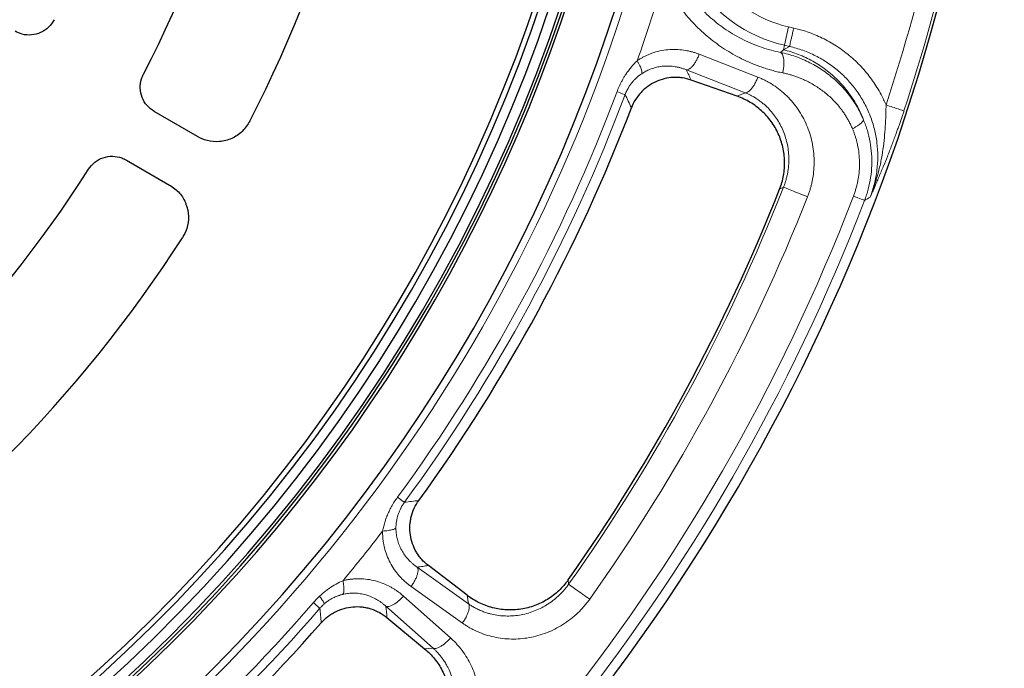
# Model space of a CAD drawing. Units: millimetres. Extents: x 0 to 420, y 0 to 297.
# Drawn here: x 165 to 207, y 146 to 173 of the extents above; entities that cross this region are included whole.
import ezdxf

# ---------------------------------------------------------------- set-up
doc = ezdxf.new("R2010")
doc.units = ezdxf.units.MM

msp = doc.modelspace()

# ---------------------------------------------------------------- linework, layer by layer
at = {"color": 8, "linetype": 'Continuous', "lineweight": 18}
for p, q in [((197.9359, 172.668), (197.7586, 171.891)), ((197.9359, 172.668), (198.1518, 172.6187)), ((197.7158, 171.7036), (197.7586, 171.891)), ((197.7158, 171.7036), (197.9745, 171.8417)), ((197.7586, 171.891), (197.9745, 171.8417)), ((194.163, 171.5131), (196.6393, 170.5459)), ((196.0978, 169.8871), (193.6214, 170.8538)), ((195.7692, 169.7369), (196.0978, 169.8871)), ((197.5572, 165.8167), (197.7211, 165.8953)), ((182.2587, 149.8572), (184.4225, 148.3128)), ((188.6521, 149.1372), (188.6283, 149.3174)), ((184.1671, 147.4992), (182.003, 149.0432)), ((181.6799, 148.638), (183.6668, 146.8718)), ((184.4225, 148.3128), (184.3685, 148.67)), ((182.9304, 146.4418), (180.9433, 148.2077)), ((182.9304, 146.4418), (182.5701, 146.4149))]:
    msp.add_line(p, q, dxfattribs=at)
at = {"color": 7, "linetype": 'Continuous', "lineweight": 25}
for p, q in [((195.7692, 169.7369), (193.8228, 170.4207)), ((172.994, 168.0363), (171.1658, 169.0918)), ((169.9848, 167.0461), (171.813, 165.9906)), ((184.3685, 148.67), (182.7315, 149.9255)), ((180.9819, 147.7316), (182.5701, 146.4149))]:
    msp.add_line(p, q, dxfattribs=at)
for radius, start, end in [(83, 279.352074, 260.647926), (69.9757, 303.53956, 236.46044), (67.9757, 309.091196, 230.908804), (67.85, 283.103938, 256.896062), (67.7312, 275.250226, 264.749774), (67.3, 275.200365, 82.307662), (66.9, 275.309643, 82.902573), (66.6751, 282.07047, 82.170944), (52.6, 332.52473, 357.05248), (57.5, 332.83493, 356.775619), (72, 324.058474, 339.09987), (52.6, 302.94752, 327.47527), (79.0759, 324.766549, 338.391795), (57.5, 303.224381, 327.16507), (72, 303.757273, 318.798669)]:
    msp.add_arc((124.0385, 194.937), radius, start, end, dxfattribs=at)
at = {"color": 8, "linetype": 'Continuous', "lineweight": 18}
for centre, radius, start, end in [((199.1079, 177.8029), 6.0639, 77.14286, 257.14286), ((124.0385, 194.937), 82.8889, 341.853651, 352.432063), ((124.0385, 194.937), 70.2791, 303.539929, 346.204169), ((124.0385, 194.937), 71.5467, 340.655516, 343.54028), ((124.0385, 194.937), 71.1914, 323.720096, 339.438248), ((124.0385, 194.937), 71.5538, 323.720096, 339.438248), ((124.0385, 194.937), 79.1994, 324.670001, 338.488343), ((124.0385, 194.937), 82.0838, 303.189856, 339.001596), ((124.0385, 194.937), 80.2888, 324.670001, 338.488343), ((124.0385, 194.937), 82.5883, 303.189856, 339.001596), ((124.0385, 194.937), 71.5467, 320.354315, 322.502827), ((124.0385, 194.937), 71.1914, 303.539929, 319.137047), ((124.0385, 194.937), 71.5538, 303.539929, 319.137047)]:
    msp.add_arc(centre, radius, start, end, dxfattribs=at)
for points in [[(205.4153, 184.1254), (204.7495, 179.1136), (203.6221, 174.1742), (202.0475, 169.3699)], [(197.5971, 171.5906), (197.3254, 171.6457), (196.7895, 171.791), (196.02, 172.1112), (195.2959, 172.5293), (194.6288, 173.0406), (194.0298, 173.6391), (193.5103, 174.3176), (193.2244, 174.8172), (193.0984, 175.077)], [(198.1518, 172.6187), (198.1393, 172.5636), (198.1141, 172.4534), (198.0781, 172.2955), (198.0453, 172.1521), (198.0174, 172.0295), (197.9954, 171.9334), (197.9805, 171.8678), (197.9756, 171.8466), (197.9745, 171.8417)], [(201.0936, 168.7483), (201.0133, 168.956), (200.824, 169.3602), (200.4594, 169.9218), (200.0211, 170.4277), (199.5177, 170.8681), (198.959, 171.2345), (198.3556, 171.5199), (197.9313, 171.6524), (197.7158, 171.7036)], [(197.9745, 171.8417), (198.1648, 171.7986), (198.5402, 171.6893), (199.079, 171.4583), (199.5856, 171.1637), (200.0523, 170.8095), (200.4721, 170.401), (200.8385, 169.9441), (201.146, 169.4458), (201.3899, 168.9134), (201.5666, 168.355), (201.6735, 167.7791), (201.7091, 167.1943), (201.673, 166.6094), (201.5661, 166.033), (201.4487, 165.6601), (201.379, 165.4778)], [(194.163, 171.5131), (194.1426, 171.4599), (194.0977, 171.3549), (194.0206, 171.2089), (193.9374, 171.0809), (193.8519, 170.9767), (193.7678, 170.9011), (193.6892, 170.8576), (193.6427, 170.8513), (193.6214, 170.8538)], [(197.5971, 171.5906), (197.6165, 171.581), (197.6523, 171.5497), (197.6947, 171.4684), (197.7236, 171.3565), (197.7378, 171.2193), (197.7366, 171.0632), (197.72, 170.8955), (197.6992, 170.7813), (197.6866, 170.7248)], [(201.0936, 168.7483), (201.0048, 168.9605), (200.7962, 169.3692), (200.4017, 169.9235), (199.937, 170.4111), (199.4139, 170.8263), (198.8432, 171.1651), (198.2353, 171.4251), (197.8119, 171.5445), (197.5971, 171.5906)], [(193.8228, 170.4207), (193.7559, 170.565), (193.6888, 170.7094), (193.6214, 170.8538)], [(196.0978, 169.8871), (196.1191, 169.8845), (196.1656, 169.8909), (196.2442, 169.9344), (196.3282, 170.0099), (196.4137, 170.1139), (196.4969, 170.2418), (196.5739, 170.3878), (196.6189, 170.4927), (196.6393, 170.5459)], [(191.0338, 169.8061), (191.0137, 169.8137), (190.8885, 169.8607), (190.6945, 169.9334)], [(200.6296, 168.368), (200.6675, 168.3875), (200.7409, 168.4273), (200.8403, 168.4879), (200.9264, 168.5479), (200.9968, 168.6056), (201.0496, 168.6594), (201.0833, 168.7079), (201.0924, 168.7357), (201.0936, 168.7483)], [(201.1421, 165.3422), (201.202, 165.499), (201.3051, 165.8193), (201.4065, 166.3134), (201.4532, 166.8144), (201.4448, 167.3152), (201.3819, 167.8092), (201.2665, 168.2901), (201.1564, 168.5982), (201.0936, 168.7483)], [(201.379, 165.4778), (201.3001, 165.4324), (201.2211, 165.3872), (201.1421, 165.3422)], [(181.4284, 152.8109), (181.5954, 152.6883), (181.7032, 152.6092), (181.7205, 152.5965)], [(182.003, 149.0432), (182.0364, 149.0894), (182.0997, 149.1844), (182.1798, 149.3288), (182.2415, 149.4685), (182.2819, 149.5971), (182.2992, 149.7087), (182.2926, 149.7984), (182.2725, 149.8408), (182.2587, 149.8572)], [(178.1529, 148.1228), (178.1366, 148.1369), (178.0355, 148.2244), (177.8788, 148.3599)], [(180.9433, 148.2077), (180.9623, 148.1979), (181.0081, 148.1877), (181.097, 148.2012), (181.202, 148.2429), (181.3184, 148.3109), (181.4408, 148.4021), (181.5638, 148.5124), (181.6424, 148.5952), (181.6799, 148.638)], [(180.9819, 147.7316), (180.9692, 147.8901), (180.9563, 148.0488), (180.9433, 148.2077)], [(184.4225, 148.3128), (184.4363, 148.2964), (184.4564, 148.254), (184.463, 148.1644), (184.4457, 148.0528), (184.4054, 147.9243), (184.3438, 147.7847), (184.2638, 147.6403), (184.2005, 147.5453), (184.1671, 147.4992)], [(183.6668, 146.8718), (183.6292, 146.829), (183.5507, 146.7462), (183.4278, 146.636), (183.3054, 146.5449), (183.1891, 146.477), (183.0841, 146.4353), (182.9953, 146.4218), (182.9495, 146.432), (182.9304, 146.4418)]]:
    msp.add_open_spline(points, degree=3, dxfattribs=at)
for points, knots in [([(197.9359, 172.668), (196.5741, 172.9788), (195.3914, 173.818), (193.9051, 176.1835), (193.6622, 177.6131), (194.2839, 180.3367), (195.123, 181.5194), (197.4885, 183.0057), (198.9181, 183.2486), (200.2799, 182.9378)], [0, 0, 0, 0, 0.25, 0.25, 0.5, 0.5, 0.75, 0.75, 1, 1, 1, 1]), ([(197.6866, 170.7248), (197.648, 170.733), (197.5709, 170.7493), (197.456, 170.7762), (197.3418, 170.8047), (197.2284, 170.835), (197.1157, 170.8671), (197.0038, 170.9009), (196.8927, 170.9365), (196.7823, 170.9739), (196.6727, 171.013), (196.5639, 171.0538), (196.4558, 171.0964), (196.3484, 171.1406), (196.2418, 171.1866), (195.921, 171.3312), (195.4034, 171.6059), (194.7236, 172.074), (194.1005, 172.6165), (193.6325, 173.131), (193.295, 173.5732), (193.0987, 173.8643), (192.9516, 174.1042), (192.8463, 174.2881), (192.7462, 174.4746), (192.6841, 174.6015), (192.6531, 174.6649)], [0, 0, 0, 0, 0.0180779, 0.0361043, 0.0540834, 0.0720193, 0.0899162, 0.1077782, 0.1256095, 0.1434142, 0.1611963, 0.1789599, 0.1967091, 0.2144479, 0.2321803, 0.2499102, 0.3756531, 0.4997482, 0.6256339, 0.7497128, 0.8124842, 0.8748159, 0.9062833, 0.9376167, 0.9688457, 1, 1, 1, 1]), ([(202.0475, 169.3699), (201.9832, 169.521), (201.8138, 169.8745), (201.4883, 170.4022), (201.0611, 170.9354), (200.5719, 171.4123), (200.0282, 171.8259), (199.4381, 172.1701), (198.8105, 172.4402), (198.3734, 172.5681), (198.1518, 172.6187)], [2.1401412, 2.1401412, 2.1401412, 2.1401412, 2.3865431, 2.7274779, 3.0684126, 3.4093473, 3.7502821, 4.0912168, 4.4321515, 4.7730863, 4.7730863, 4.7730863, 4.7730863]), ([(191.5459, 171.2374), (191.5652, 171.2505), (191.6038, 171.2767), (191.6629, 171.314), (191.7228, 171.3499), (191.7836, 171.3841), (191.8453, 171.4167), (191.9079, 171.4477), (191.9714, 171.4771), (192.0358, 171.5049), (192.1011, 171.5311), (192.2525, 171.5874), (192.4965, 171.6575), (192.8342, 171.7098), (193.1754, 171.7212), (193.4451, 171.6978), (193.6451, 171.664), (193.7763, 171.6357), (193.9065, 171.6012), (194.0358, 171.5609), (194.1205, 171.529), (194.163, 171.5131)], [0, 0, 0, 0, 0.0248127, 0.0496268, 0.0744607, 0.0993326, 0.1242609, 0.1492637, 0.1743588, 0.199564, 0.2248969, 0.2503746, 0.3743062, 0.5003333, 0.624259, 0.7501435, 0.7997493, 0.8494471, 0.8993277, 0.9494819, 1, 1, 1, 1]), ([(197.5971, 171.5906), (197.617, 171.6094), (197.6568, 171.6468), (197.6962, 171.6847), (197.7158, 171.7036)], [0, 0, 0, 0, 0.5018767, 1, 1, 1, 1]), ([(191.5459, 171.2374), (191.528, 171.2203), (191.4922, 171.1862), (191.44, 171.1333), (191.389, 171.0793), (191.3392, 171.0239), (191.2649, 170.9371), (191.1697, 170.8163), (191.0699, 170.6732), (190.9873, 170.5421), (190.9197, 170.4249), (190.8565, 170.3054), (190.7979, 170.1837), (190.7434, 170.0598), (190.7109, 169.9756), (190.6945, 169.9334)], [0, 0, 0, 0, 0.0476142, 0.0952433, 0.1429143, 0.1906543, 0.2384903, 0.3624361, 0.4858212, 0.5721843, 0.6580451, 0.7435789, 0.8289637, 0.9143778, 1, 1, 1, 1]), ([(191.7379, 170.6925), (191.7429, 170.7024), (191.7518, 170.741), (191.7342, 170.8461), (191.6753, 170.9946), (191.6072, 171.13), (191.5672, 171.2013), (191.5459, 171.2374)], [0, 0, 0, 0, 0.1428571, 0.4285714, 0.7142857, 0.8571429, 1, 1, 1, 1]), ([(193.6214, 170.8538), (193.6002, 170.8623), (193.5583, 170.879), (193.4956, 170.9012), (193.4343, 170.9209), (193.3747, 170.9383), (193.3166, 170.9534), (193.2603, 170.9665), (193.2058, 170.9776), (193.087, 170.9987), (192.9075, 171.0174), (192.6605, 171.0138), (192.4203, 170.981), (192.2276, 170.9294), (192.0883, 170.8782), (191.9954, 170.8383), (191.906, 170.794), (191.82, 170.7459), (191.7651, 170.7102), (191.7379, 170.6925)], [0, 0, 0, 0, 0.0360625, 0.070963, 0.1047017, 0.1372789, 0.1686947, 0.1989496, 0.2280439, 0.2559782, 0.3880613, 0.5088136, 0.6371908, 0.7570592, 0.8077254, 0.8573195, 0.905873, 0.9534207, 1, 1, 1, 1]), ([(191.7379, 170.6925), (191.7218, 170.6814), (191.6907, 170.6601), (191.6472, 170.6279), (191.608, 170.5974), (191.5732, 170.5688), (191.5424, 170.5424), (191.4863, 170.4922), (191.4102, 170.4171), (191.3156, 170.308), (191.2315, 170.1941), (191.1632, 170.0842), (191.1105, 169.985), (191.069, 169.8966), (191.0455, 169.8362), (191.0338, 169.8061)], [0, 0, 0, 0, 0.0522072, 0.1003624, 0.1444658, 0.1845178, 0.2205191, 0.252471, 0.3847863, 0.5032481, 0.6311135, 0.7519073, 0.8352654, 0.9178842, 1, 1, 1, 1]), ([(196.6393, 170.5459), (196.6643, 170.5359), (196.7143, 170.516), (196.7884, 170.484), (196.8619, 170.4504), (196.9347, 170.4151), (197.0068, 170.3781), (197.0782, 170.3394), (197.1489, 170.2989), (197.2189, 170.2568), (197.3678, 170.1624), (197.5886, 170.0029), (197.8642, 169.7579), (198.116, 169.485), (198.4156, 169.088), (198.7186, 168.5341), (198.9114, 167.9235), (198.994, 167.4157), (199.0188, 167.0277), (199.0062, 166.6378), (198.9654, 166.3266), (198.9191, 166.0959), (198.8821, 165.943), (198.8391, 165.792), (198.7906, 165.6426), (198.7533, 165.5448), (198.7346, 165.4958)], [0, 0, 0, 0, 0.0138181, 0.0276353, 0.0414577, 0.0552915, 0.0691429, 0.083018, 0.0969232, 0.1108646, 0.1248483, 0.1871062, 0.2496902, 0.3120587, 0.3745998, 0.4994424, 0.6243606, 0.6870656, 0.7495071, 0.8122315, 0.8747088, 0.8998691, 0.9249398, 0.9499594, 0.9749665, 1, 1, 1, 1]), ([(200.6296, 168.368), (200.6186, 168.3936), (200.5966, 168.4446), (200.5616, 168.5202), (200.5252, 168.5949), (200.4871, 168.6687), (200.4475, 168.7416), (200.4063, 168.8136), (200.3635, 168.8848), (200.3191, 168.955), (200.2732, 169.0244), (200.2257, 169.0929), (200.1766, 169.1605), (200.0437, 169.3357), (199.8077, 169.6036), (199.4406, 169.9279), (199.0389, 170.2056), (198.7046, 170.3823), (198.4573, 170.4899), (198.3069, 170.5487), (198.1547, 170.6016), (198.0005, 170.6487), (197.8446, 170.6904), (197.7393, 170.7134), (197.6866, 170.7248)], [0, 0, 0, 0, 0.0207266, 0.0414461, 0.0621677, 0.0829008, 0.1036547, 0.1244386, 0.1452618, 0.1661333, 0.1870623, 0.2080577, 0.2291286, 0.2502836, 0.3746692, 0.5002307, 0.6248365, 0.7500873, 0.7918366, 0.8334782, 0.8750641, 0.9166458, 0.9582744, 1, 1, 1, 1]), ([(191.3011, 169.2517), (191.2566, 169.3442), (191.1678, 169.529), (191.0785, 169.7138), (191.0338, 169.8061)], [0, 0, 0, 0, 0.5008641, 1, 1, 1, 1]), ([(197.7211, 165.8953), (197.73, 165.9184), (197.7481, 165.9648), (197.773, 166.0353), (197.7966, 166.1066), (197.8185, 166.179), (197.8388, 166.2522), (197.8575, 166.3262), (197.8744, 166.401), (197.8896, 166.4767), (197.903, 166.553), (197.9147, 166.63), (197.9244, 166.7076), (197.9323, 166.7858), (197.9383, 166.8645), (197.9424, 166.9437), (197.9445, 167.0234), (197.9447, 167.1725), (197.9322, 167.3946), (197.8881, 167.6896), (197.8133, 167.9897), (197.7101, 168.277), (197.5799, 168.5522), (197.4316, 168.7999), (197.2552, 169.0393), (197.0962, 169.2158), (196.9513, 169.3542), (196.8312, 169.4579), (196.7121, 169.5489), (196.588, 169.6341), (196.47, 169.7073), (196.3381, 169.779), (196.2154, 169.8385), (196.1356, 169.8715), (196.0978, 169.8871)], [0, 0, 0, 0, 0.0147785, 0.029643, 0.0445946, 0.0596342, 0.074763, 0.0899818, 0.1052916, 0.1206933, 0.1361879, 0.1517766, 0.1674601, 0.1832396, 0.1991157, 0.2150894, 0.2311614, 0.2473325, 0.3055254, 0.366489, 0.4302502, 0.4968349, 0.5571526, 0.6223363, 0.6805971, 0.7481486, 0.775944, 0.8111282, 0.8517574, 0.8741129, 0.91007, 0.9430366, 0.973013, 1, 1, 1, 1]), ([(201.379, 165.4778), (201.394, 165.5151), (201.4236, 165.5887), (201.4652, 165.6985), (201.5044, 165.8058), (201.5409, 165.9107), (201.5751, 166.0131), (201.607, 166.113), (201.6366, 166.2103), (201.6643, 166.305), (201.69, 166.397), (201.7523, 166.63), (201.8355, 166.9943), (201.9213, 167.4982), (201.98, 167.9838), (202.0181, 168.4615), (202.0346, 168.811), (202.0415, 169.0405), (202.0442, 169.1514), (202.0462, 169.2609), (202.0471, 169.3336), (202.0475, 169.3699)], [0, 0, 0, 0, 0.0307284, 0.060638, 0.0897341, 0.1180212, 0.1455028, 0.1721817, 0.1980599, 0.2231387, 0.2474186, 0.2708996, 0.4069596, 0.5315888, 0.6582468, 0.7757016, 0.8908204, 0.9187779, 0.9461882, 0.9731123, 1, 1, 1, 1]), ([(202.0475, 169.3699), (202.2376, 169.3075), (202.4209, 169.2475), (202.7013, 169.1556), (202.7882, 169.1271), (202.8048, 169.1216)], [0, 0, 0, 0, 0.5, 0.5, 1, 1, 1, 1]), ([(202.8048, 169.1216), (202.7961, 169.0951), (202.7786, 169.0418), (202.7519, 168.9616), (202.7248, 168.8809), (202.6972, 168.7996), (202.6692, 168.7178), (202.6408, 168.6354), (202.6119, 168.5525), (202.5825, 168.469), (202.5527, 168.385), (202.5225, 168.3005), (202.4917, 168.2154), (202.4144, 168.003), (202.2853, 167.6579), (202.1087, 167.2052), (201.9265, 166.7547), (201.7771, 166.3968), (201.6534, 166.1065), (201.5648, 165.9013), (201.4726, 165.6899), (201.4117, 165.5519), (201.379, 165.4778)], [0, 0, 0, 0, 0.0198108, 0.0397885, 0.0599423, 0.0802813, 0.1008143, 0.1215497, 0.142496, 0.1636611, 0.1850529, 0.2066788, 0.2285462, 0.2506621, 0.3712227, 0.5003574, 0.61921, 0.7501195, 0.8101748, 0.8752129, 0.9329848, 1, 1, 1, 1]), ([(200.6711, 165.5229), (200.6808, 165.5486), (200.7001, 165.6), (200.7271, 165.6777), (200.7525, 165.7558), (200.7761, 165.8343), (200.7981, 165.9132), (200.8184, 165.9925), (200.837, 166.0722), (200.8538, 166.1522), (200.8867, 166.3263), (200.9216, 166.5969), (200.9329, 166.9632), (200.9092, 167.3275), (200.8623, 167.6139), (200.8131, 167.8247), (200.7753, 167.9631), (200.7321, 168.0999), (200.684, 168.2353), (200.6478, 168.3237), (200.6296, 168.368)], [0, 0, 0, 0, 0.0279214, 0.0557836, 0.083599, 0.1113799, 0.1391389, 0.1668885, 0.1946412, 0.2224097, 0.2502064, 0.3751335, 0.5002464, 0.6249042, 0.7501552, 0.7999148, 0.8497093, 0.8996086, 0.9496825, 1, 1, 1, 1]), ([(198.7346, 165.4958), (198.5162, 165.5819), (198.27, 165.679), (197.8711, 165.8362), (197.7415, 165.8873), (197.7211, 165.8953)], [0, 0, 0, 0, 0.5, 0.5, 1, 1, 1, 1]), ([(201.1421, 165.3422), (201.1299, 165.3468), (201.0794, 165.3662), (200.913, 165.4301), (200.8004, 165.4733), (200.6711, 165.5229)], [0, 0, 0, 0, 0.5, 0.5, 1, 1, 1, 1]), ([(181.4284, 152.8109), (181.382, 152.7476), (181.293, 152.6182), (181.173, 152.4177), (181.0677, 152.2129), (180.9475, 151.9369), (180.8584, 151.6594), (180.8145, 151.4533), (180.8024, 151.385)], [0, 0, 0, 0, 0.11697782, 0.23395563, 0.35093345, 0.46791127, 0.7018669, 0.81884472, 0.81884472, 0.81884472, 0.81884472]), ([(181.7205, 152.5965), (181.711, 152.5834), (181.692, 152.5573), (181.6648, 152.5171), (181.6386, 152.4762), (181.6134, 152.4344), (181.5892, 152.3919), (181.5516, 152.3214), (181.5038, 152.2188), (181.4545, 152.0861), (181.4149, 151.9472), (181.3909, 151.8291), (181.3761, 151.7233), (181.3668, 151.629), (181.3647, 151.5599), (181.3636, 151.5222)], [0, 0, 0, 0, 0.0410137, 0.082124, 0.123361, 0.1647545, 0.2063338, 0.2481279, 0.3689106, 0.4967817, 0.6152327, 0.7475531, 0.8154973, 0.8996451, 1, 1, 1, 1]), ([(181.7205, 152.5965), (181.8222, 152.6096), (182.0259, 152.6359), (182.2291, 152.6626), (182.3308, 152.6759)], [0, 0, 0, 0, 0.49913595, 1, 1, 1, 1]), ([(182.003, 149.0432), (181.9826, 149.058), (181.9418, 149.0876), (181.8821, 149.1338), (181.8237, 149.1812), (181.7668, 149.2299), (181.7112, 149.28), (181.6571, 149.3313), (181.6043, 149.384), (181.5529, 149.4379), (181.4435, 149.5587), (181.2887, 149.7561), (181.1116, 150.0479), (180.9706, 150.3593), (180.889, 150.6243), (180.8455, 150.8279), (180.8234, 150.9664), (180.8088, 151.1054), (180.8009, 151.2449), (180.8019, 151.3383), (180.8024, 151.385)], [0, 0, 0, 0, 0.0280943, 0.0560694, 0.0839409, 0.1117241, 0.1394345, 0.1670878, 0.1946994, 0.2222848, 0.2498596, 0.3756543, 0.499696, 0.6256694, 0.7496602, 0.8004512, 0.8507381, 0.9006621, 0.9503674, 1, 1, 1, 1]), ([(180.8024, 151.385), (180.8443, 151.3869), (180.9667, 151.3951), (181.1468, 151.4202), (181.2756, 151.4581), (181.3397, 151.4936), (181.358, 151.5126), (181.3636, 151.5222)], [0, 0, 0, 0, 0.1428571, 0.4285714, 0.7142857, 0.8571429, 1, 1, 1, 1]), ([(181.3636, 151.5222), (181.3635, 151.5043), (181.3633, 151.4682), (181.3651, 151.414), (181.3683, 151.3595), (181.3732, 151.3047), (181.3798, 151.2497), (181.3881, 151.1945), (181.398, 151.1391), (181.4098, 151.0837), (181.4377, 150.9685), (181.4953, 150.7932), (181.5992, 150.5742), (181.7313, 150.3654), (181.8569, 150.2109), (181.968, 150.0957), (182.0542, 150.0155), (182.1512, 149.9342), (182.2221, 149.8834), (182.2587, 149.8572)], [0, 0, 0, 0, 0.0257594, 0.0518128, 0.0781668, 0.1048277, 0.1318019, 0.1590952, 0.1867133, 0.2146616, 0.2429453, 0.3628125, 0.4911938, 0.6119611, 0.7440529, 0.801076, 0.8627397, 0.9290472, 1, 1, 1, 1]), ([(182.7315, 149.9255), (182.6526, 149.914), (182.4952, 149.8911), (182.3375, 149.8685), (182.2587, 149.8572)], [0, 0, 0, 0, 0.5005632, 1, 1, 1, 1]), ([(179.1297, 149.2875), (179.0308, 149.2457), (178.8341, 149.1501), (178.5934, 149.0002), (178.3591, 148.828), (178.2233, 148.7117), (178.1361, 148.6291)], [0, 0, 0, 0, 0.18090488, 0.36180976, 0.4522622, 0.63316708, 0.63316708, 0.63316708, 0.63316708]), ([(179.1208, 148.7098), (179.129, 148.7174), (179.1434, 148.7395), (179.1637, 148.8099), (179.172, 148.9439), (179.1564, 149.1251), (179.1372, 149.2463), (179.1297, 149.2875)], [0, 0, 0, 0, 0.1428571, 0.2857143, 0.5714286, 0.8571429, 1, 1, 1, 1]), ([(179.1297, 149.2875), (179.1524, 149.2931), (179.1977, 149.3043), (179.266, 149.3188), (179.3346, 149.3316), (179.4035, 149.3426), (179.4727, 149.3518), (179.5422, 149.3592), (179.6119, 149.3647), (179.682, 149.3685), (179.7523, 149.3704), (179.9138, 149.3706), (180.167, 149.3517), (180.502, 149.2836), (180.8259, 149.1759), (181.0708, 149.0603), (181.2466, 148.9593), (181.3599, 148.8872), (181.4699, 148.8096), (181.5772, 148.727), (181.6456, 148.6678), (181.6799, 148.638)], [0, 0, 0, 0, 0.0248109, 0.0496232, 0.0744554, 0.0993257, 0.1242524, 0.1492535, 0.1743471, 0.1995509, 0.2248823, 0.2503585, 0.3742974, 0.5003205, 0.6242845, 0.7501547, 0.7997625, 0.8494601, 0.8993385, 0.9494884, 1, 1, 1, 1]), ([(184.4225, 148.3128), (184.4413, 148.2998), (184.48, 148.273), (184.5412, 148.2334), (184.6073, 148.1931), (184.6783, 148.1525), (184.7545, 148.1119), (184.836, 148.0718), (184.9235, 148.0321), (185.0416, 147.9835), (185.1829, 147.9336), (185.3354, 147.8898), (185.5306, 147.8442), (185.7653, 147.8075), (186.0622, 147.7908), (186.3507, 147.8022), (186.6523, 147.8437), (186.9492, 147.9144), (187.2413, 148.016), (187.5124, 148.1404), (187.7281, 148.2646), (187.8956, 148.3774), (188.0223, 148.4722), (188.1432, 148.5722), (188.2579, 148.6771), (188.3663, 148.7863), (188.4682, 148.8996), (188.5641, 149.016), (188.6229, 149.097), (188.6521, 149.1372)], [0, 0, 0, 0, 0.0150571, 0.03109, 0.0480989, 0.0660839, 0.0850451, 0.1049827, 0.1258966, 0.1482415, 0.1888821, 0.2240619, 0.2518625, 0.3194113, 0.3776765, 0.4428595, 0.5031797, 0.5697595, 0.6335196, 0.6944862, 0.7526859, 0.7849237, 0.8167692, 0.8482285, 0.879309, 0.9100186, 0.9403652, 0.9703563, 1, 1, 1, 1]), ([(188.6521, 149.1372), (188.67, 149.1245), (188.7836, 149.044), (189.1335, 148.796), (189.3494, 148.643), (189.5409, 148.5072)], [0, 0, 0, 0, 0.5, 0.5, 1, 1, 1, 1]), ([(178.1361, 148.6291), (178.0977, 148.5927), (178.0096, 148.5056), (177.9254, 148.4137), (177.8788, 148.3599)], [0, 0, 0, 0, 0.07958776, 0.18570477, 0.18570477, 0.18570477, 0.18570477]), ([(178.3397, 148.3107), (178.3399, 148.3154), (178.3359, 148.3345), (178.3066, 148.3913), (178.2377, 148.4945), (178.1724, 148.5821), (178.1361, 148.6291)], [0, 0, 0, 0, 0.1428571, 0.4285714, 0.7142857, 1, 1, 1, 1]), ([(179.1208, 148.7098), (179.0993, 148.7044), (179.0589, 148.6942), (179.0026, 148.6775), (178.954, 148.6617), (178.8879, 148.6384), (178.8065, 148.6057), (178.7057, 148.5582), (178.6103, 148.5062), (178.526, 148.4533), (178.4554, 148.4037), (178.396, 148.3584), (178.3583, 148.3265), (178.3397, 148.3107)], [0, 0, 0, 0, 0.0761382, 0.1435192, 0.2021427, 0.2520094, 0.38427, 0.5029459, 0.6317601, 0.7522087, 0.83694, 0.919501, 1, 1, 1, 1]), ([(180.9433, 148.2077), (180.9263, 148.223), (180.8928, 148.2531), (180.8416, 148.2957), (180.7911, 148.3355), (180.7412, 148.3725), (180.692, 148.4068), (180.6437, 148.4386), (180.5964, 148.468), (180.4923, 148.529), (180.3304, 148.6088), (180.0975, 148.6911), (179.8608, 148.7437), (179.6622, 148.7621), (179.5138, 148.7624), (179.4128, 148.7572), (179.3136, 148.7467), (179.2163, 148.7315), (179.1524, 148.717), (179.1208, 148.7098)], [0, 0, 0, 0, 0.0360591, 0.0709568, 0.1046933, 0.1372687, 0.1686834, 0.1989377, 0.2280319, 0.2559667, 0.3880532, 0.5088262, 0.6372038, 0.7570749, 0.8077381, 0.857329, 0.9058795, 0.953424, 1, 1, 1, 1]), ([(189.5409, 148.5072), (189.5239, 148.4836), (189.49, 148.4363), (189.4371, 148.3669), (189.3829, 148.2986), (189.3272, 148.2316), (189.27, 148.1657), (189.2114, 148.1011), (189.1513, 148.0377), (189.0897, 147.9756), (188.954, 147.8444), (188.7334, 147.6553), (188.4139, 147.4314), (188.0755, 147.24), (187.6053, 147.0313), (186.9886, 146.8589), (186.3593, 146.8095), (185.863, 146.8431), (185.4969, 146.9047), (185.141, 147.0015), (184.8663, 147.1068), (184.6672, 147.1997), (184.5369, 147.2669), (184.4102, 147.3392), (184.2865, 147.4161), (184.2069, 147.4715), (184.1671, 147.4992)], [0, 0, 0, 0, 0.0139105, 0.0278083, 0.0417002, 0.0555926, 0.0694924, 0.0834061, 0.0973404, 0.1113017, 0.1252968, 0.1877662, 0.2504982, 0.3129439, 0.3756464, 0.5005632, 0.6254058, 0.6879196, 0.7503152, 0.812867, 0.8751567, 0.9002833, 0.9252946, 0.9502271, 0.9751168, 1, 1, 1, 1]), ([(178.3397, 148.3107), (178.3264, 148.2989), (178.2999, 148.2755), (178.2614, 148.2388), (178.224, 148.2012), (178.1877, 148.1626), (178.1645, 148.1361), (178.1529, 148.1228)], [0, 0, 0, 0, 0.2014548, 0.4020122, 0.6018412, 0.8011127, 1, 1, 1, 1]), ([(178.2112, 147.5101), (178.2016, 147.6123), (178.1824, 147.8164), (178.1627, 148.0208), (178.1529, 148.1228)], [0, 0, 0, 0, 0.5008641, 1, 1, 1, 1]), ([(183.6668, 146.8718), (183.6868, 146.8538), (183.7268, 146.8177), (183.7852, 146.762), (183.8425, 146.705), (183.8985, 146.6466), (183.9533, 146.5869), (184.0068, 146.5258), (184.0591, 146.4633), (184.1101, 146.3995), (184.2171, 146.2594), (184.3687, 146.0331), (184.5422, 145.7077), (184.6838, 145.3644), (184.827, 144.8881), (184.9189, 144.2636), (184.888, 143.624), (184.7892, 143.1191), (184.6779, 142.7466), (184.5308, 142.3853), (184.3845, 142.1075), (184.261, 141.9072), (184.1733, 141.7767), (184.0806, 141.65), (183.9832, 141.5267), (183.9143, 141.4479), (183.8798, 141.4085)], [0, 0, 0, 0, 0.0138186, 0.0276361, 0.0414587, 0.0552926, 0.069144, 0.083019, 0.096924, 0.1108651, 0.1248485, 0.1871045, 0.2496901, 0.3120609, 0.3745997, 0.4994427, 0.6243593, 0.6870452, 0.7495077, 0.8122243, 0.8747093, 0.8998696, 0.9249403, 0.9499597, 0.9749667, 1, 1, 1, 1]), ([(183.0679, 142.1348), (183.0843, 142.1533), (183.1173, 142.1906), (183.1652, 142.248), (183.212, 142.3068), (183.2577, 142.367), (183.3021, 142.4286), (183.3453, 142.4916), (183.3872, 142.5559), (183.4276, 142.6215), (183.4667, 142.6885), (183.5043, 142.7566), (183.5404, 142.8261), (183.575, 142.8967), (183.6079, 142.9684), (183.6392, 143.0413), (183.6688, 143.1152), (183.7207, 143.255), (183.786, 143.4677), (183.847, 143.7597), (183.881, 144.0671), (183.8839, 144.3723), (183.8573, 144.6756), (183.8041, 144.9594), (183.7218, 145.2451), (183.6339, 145.4657), (183.546, 145.6458), (183.4694, 145.7848), (183.3892, 145.9114), (183.3023, 146.0345), (183.2171, 146.144), (183.1183, 146.257), (183.0238, 146.3554), (182.9605, 146.414), (182.9304, 146.4418)], [0, 0, 0, 0, 0.0147797, 0.0296452, 0.0445976, 0.0596379, 0.0747672, 0.0899864, 0.1052963, 0.1206981, 0.1361927, 0.151781, 0.1674641, 0.183243, 0.1991184, 0.2150912, 0.2311621, 0.247332, 0.305528, 0.3664927, 0.430253, 0.4968345, 0.5571538, 0.6223364, 0.6805969, 0.7481486, 0.7759455, 0.8111282, 0.8517609, 0.8741128, 0.9100684, 0.9430345, 0.9730115, 1, 1, 1, 1])]:
    msp.add_open_spline(points, degree=3, knots=knots, dxfattribs=at)
at = {"color": 7, "linetype": 'Continuous', "lineweight": 25}
for points, knots in [([(166.9425, 172.9715), (166.8696, 172.8577), (166.7238, 172.6301), (166.3782, 172.4054), (165.9879, 172.3053), (165.6063, 172.3333), (165.3887, 172.4371), (165.2906, 172.4839)], [0, 0, 0, 0, 0.2091619, 0.4184298, 0.6253822, 0.8310397, 1, 1, 1, 1]), ([(171.1658, 169.0918), (171.0561, 169.1702), (170.8366, 169.327), (170.63, 169.683), (170.5492, 170.078), (170.5922, 170.4194), (170.6763, 170.6045), (170.7057, 170.6692)], [0, 0, 0, 0, 0.2217433, 0.4435846, 0.6632351, 0.8822586, 1, 1, 1, 1]), ([(193.8228, 170.4207), (193.7008, 170.4636), (193.5767, 170.4941), (193.3874, 170.5219), (193.3238, 170.5282), (193.1955, 170.5346), (193.1306, 170.5347), (192.9382, 170.5257), (192.812, 170.5074), (192.5637, 170.4467), (192.4406, 170.4036), (192.2086, 170.2962), (192.0986, 170.2318), (191.9425, 170.1188), (191.8919, 170.0782), (191.7956, 169.9931), (191.7499, 169.9485), (191.6194, 169.8086), (191.5414, 169.7072), (191.4045, 169.4878), (191.3473, 169.3725), (191.3011, 169.2517)], [0, 0, 0, 0, 0.125, 0.125, 0.1875, 0.1875, 0.25, 0.25, 0.375, 0.375, 0.5, 0.5, 0.625, 0.625, 0.6875, 0.6875, 0.75, 0.75, 0.875, 0.875, 1, 1, 1, 1]), ([(197.5572, 165.8167), (197.6317, 166.0048), (197.6862, 166.1972), (197.739, 166.4919), (197.7518, 166.5912), (197.7672, 166.7918), (197.7699, 166.8933), (197.7627, 167.1941), (197.7378, 167.392), (197.6708, 167.6851), (197.6432, 167.7826), (197.5785, 167.9735), (197.5416, 168.0666), (197.4174, 168.3391), (197.3169, 168.5118), (197.1384, 168.7569), (197.075, 168.8352), (196.9416, 168.9843), (196.8713, 169.0551), (196.7239, 169.1897), (196.6467, 169.2534), (196.4854, 169.3734), (196.4009, 169.4299), (196.1419, 169.5846), (195.9602, 169.6698), (195.7692, 169.7369)], [0, 0, 0, 0, 0.125, 0.125, 0.1875, 0.1875, 0.25, 0.25, 0.375, 0.375, 0.4375, 0.4375, 0.5, 0.5, 0.625, 0.625, 0.6875, 0.6875, 0.75, 0.75, 0.8125, 0.8125, 0.875, 0.875, 1, 1, 1, 1]), ([(175.1959, 168.6851), (175.0986, 168.5335), (174.904, 168.2303), (174.4428, 167.931), (173.9223, 167.7981), (173.4141, 167.8358), (173.1244, 167.9741), (172.994, 168.0363)], [0, 0, 0, 0, 0.2092793, 0.4186645, 0.625736, 0.8315191, 1, 1, 1, 1]), ([(168.3886, 166.6559), (168.4718, 166.7621), (168.6381, 166.9745), (169.0029, 167.1652), (169.401, 167.2285), (169.7402, 167.1706), (169.9214, 167.0783), (169.9848, 167.0461)], [0, 0, 0, 0, 0.2217391, 0.4435767, 0.6632228, 0.8822366, 1, 1, 1, 1]), ([(171.813, 165.9906), (171.9595, 165.8859), (172.2528, 165.6765), (172.5288, 165.2011), (172.6358, 164.6747), (172.5731, 164.169), (172.4207, 163.8865), (172.352, 163.7593)], [0, 0, 0, 0, 0.2092755, 0.4186574, 0.6257178, 0.8314959, 1, 1, 1, 1]), ([(182.7315, 149.9255), (182.6288, 150.0042), (182.5354, 150.0914), (182.4086, 150.2346), (182.3685, 150.2845), (182.293, 150.3883), (182.2574, 150.4426), (182.1598, 150.6087), (182.106, 150.7243), (182.021, 150.9654), (181.9897, 151.0919), (181.9528, 151.3449), (181.9466, 151.4723), (181.9558, 151.6647), (181.9621, 151.7293), (181.9806, 151.8564), (181.9929, 151.9191), (182.0387, 152.1049), (182.081, 152.2256), (182.1898, 152.4602), (182.2549, 152.5712), (182.3308, 152.6759)], [0, 0, 0, 0, 0.125, 0.125, 0.1875, 0.1875, 0.25, 0.25, 0.375, 0.375, 0.5, 0.5, 0.625, 0.625, 0.6875, 0.6875, 0.75, 0.75, 0.875, 0.875, 1, 1, 1, 1]), ([(188.6283, 149.3174), (188.5116, 149.1521), (188.3803, 149.0012), (188.1625, 148.7958), (188.0864, 148.7309), (187.9268, 148.6082), (187.8433, 148.5505), (187.5876, 148.392), (187.4083, 148.3045), (187.1263, 148.2004), (187.0295, 148.1701), (186.8344, 148.1199), (186.7363, 148.0999), (186.4402, 148.0548), (186.2406, 148.0445), (185.9378, 148.0598), (185.8376, 148.07), (185.6398, 148.1003), (185.542, 148.1203), (185.3488, 148.1701), (185.2533, 148.1999), (185.0645, 148.2693), (184.9711, 148.3091), (184.6999, 148.4414), (184.5291, 148.5469), (184.3685, 148.67)], [0, 0, 0, 0, 0.125, 0.125, 0.1875, 0.1875, 0.25, 0.25, 0.375, 0.375, 0.4375, 0.4375, 0.5, 0.5, 0.625, 0.625, 0.6875, 0.6875, 0.75, 0.75, 0.8125, 0.8125, 0.875, 0.875, 1, 1, 1, 1]), ([(178.2112, 147.5101), (178.2964, 147.6074), (178.3895, 147.695), (178.5407, 147.8123), (178.593, 147.849), (178.7015, 147.9176), (178.758, 147.9496), (178.93, 148.0363), (179.0489, 148.0824), (179.295, 148.1517), (179.4233, 148.1746), (179.6782, 148.1951), (179.8057, 148.1931), (179.9971, 148.1714), (180.0612, 148.1609), (180.1868, 148.1342), (180.2486, 148.1178), (180.431, 148.0601), (180.5487, 148.0101), (180.7758, 147.8863), (180.8823, 147.8141), (180.9819, 147.7316)], [0, 0, 0, 0, 0.125, 0.125, 0.1875, 0.1875, 0.25, 0.25, 0.375, 0.375, 0.5, 0.5, 0.625, 0.625, 0.6875, 0.6875, 0.75, 0.75, 0.875, 0.875, 1, 1, 1, 1]), ([(182.5701, 146.4149), (182.7259, 146.2858), (182.8662, 146.1433), (183.0542, 145.9102), (183.1131, 145.8293), (183.2231, 145.6608), (183.2742, 145.5731), (183.4125, 145.3059), (183.4858, 145.1204), (183.5679, 144.8312), (183.5906, 144.7324), (183.6257, 144.534), (183.6381, 144.4346), (183.6602, 144.1359), (183.655, 143.9361), (183.6164, 143.6354), (183.5985, 143.5363), (183.5531, 143.3414), (183.5255, 143.2455), (183.461, 143.0566), (183.4239, 142.9637), (183.3401, 142.7808), (183.2932, 142.6908), (183.1405, 142.4306), (183.0221, 142.2685), (182.8869, 142.1179)], [0, 0, 0, 0, 0.125, 0.125, 0.1875, 0.1875, 0.25, 0.25, 0.375, 0.375, 0.4375, 0.4375, 0.5, 0.5, 0.625, 0.625, 0.6875, 0.6875, 0.75, 0.75, 0.8125, 0.8125, 0.875, 0.875, 1, 1, 1, 1])]:
    msp.add_open_spline(points, degree=3, knots=knots, dxfattribs=at)

doc.saveas('drawing.dxf')
